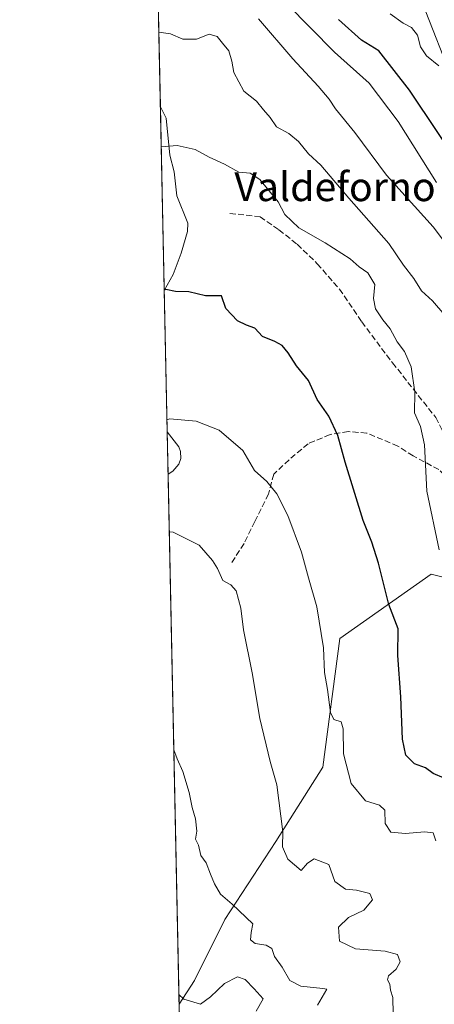
# Model space of a CAD drawing. Units: metres. Extents: x 645166 to 648637, y 4720700 to 4723086.
# Drawn here: x 645166 to 645281, y 4720894 to 4721168 of the extents above; entities that cross this region are included whole.
import ezdxf
from ezdxf.enums import TextEntityAlignment as Align

# ---------------------------------------------------------------- set-up
doc = ezdxf.new("R2010")
doc.units = ezdxf.units.M
doc.header["$MEASUREMENT"] = 0
doc.linetypes.add('DGN Style 3', pattern=[2.307223458686699, 1.648016756204785, -0.6592067024819142])
for name, color, linetype, lineweight in [('Comarca CxS', 21, 'Continuous', 0), ('Comunidad Autónoma CxS', 142, 'Continuous', 0), ('Corriente natural lineal', 142, 'Continuous', 13), ('Cultivos herbáceos CxS', 92, 'Continuous', 0), ('Curva de nivel maestra', 30, 'Continuous', 30), ('Curva de nivel normal', 30, 'Continuous', 0), ('Espacio natural protegido CxS', 121, 'Continuous', 0), ('Matorral CxS', 135, 'Continuous', 0), ('Municipio CxS', 4, 'Continuous', 0), ('Provincia CxS', 1, 'Continuous', 0), ('Roquedo CxS', 135, 'Continuous', 0), ('Senda', 7, 'DGN Style 3', 0), ('Texto cartográfico', 7, 'Continuous', 0)]:
    doc.layers.add(name, color=color, linetype=linetype, lineweight=lineweight)
doc.styles.add('Style-Arial', font='txt')

# ---------------------------------------------------------------- blocks, each defined once
blk = doc.blocks.new('*U9')
at = {"layer": 'Matorral CxS', "color": 135, "linetype": 'Continuous', "lineweight": 0}
for points in [[(645273.5198999997, 4721183.327299999, 558.4842999999964), (645290.4442999996, 4721140.0581, 553.2891999999993), (645296.0861000001, 4721125.008500001, 551.9250000000029), (645311.3671000004, 4721125.713500001, 552.8702000000048), (645326.4121000003, 4721126.654300001, 553.3947000000044), (645361.2028999999, 4721133.238299999, 554.4161000000023), (645387.5308999997, 4721137.941099999, 554.6477000000014), (645443.9489000002, 4721148.287900001, 555.667300000001), (645477.7997000003, 4721149.228900001, 556.3119000000006), (645475.9188999999, 4721171.804300001, 559.1845999999932)], [(645457.3154999996, 4720892.5547, 524.8369999999995), (645423.7560999999, 4720923.317500001, 528.4853000000003), (645415.3668999998, 4720984.842499999, 536.0766000000004), (645411.6381000001, 4721021.197899999, 540.5029000000068), (645330.8750999998, 4720992.3803, 539.1808000000019), (645329.9354999998, 4721020.5987, 541.4012999999978), (645331.4659000002, 4721035.7827, 542.9606000000058), (645328.9951, 4721045.055500001, 543.7969000000012), (645322.4133000001, 4721065.749100001, 546.2718000000023), (645317.7125000004, 4721083.6209, 548.0197000000044), (645302.6675000006, 4721085.501900001, 543.7381000000023), (645297.9653000003, 4721059.1643, 535.7477000000072), (645297.8299000004, 4721033.7027, 533.8395000000019), (645298.9055000005, 4721009.311100001, 532.8383999999933), (645280.0997000001, 4721014.0141, 528.2127000000038), (645254.7119000005, 4720996.142100001, 520.4726999999984), (645250.0091000004, 4720960.3991, 518.1947999999975), (645236.8448999999, 4720939.7051, 512.9266999999963), (645222.7396999998, 4720918.070499999, 509.1494999999995), (645214.2774999999, 4720901.138699999, 505.522299999997), (645210.0022, 4720894.486300001, 504.3561999999947), (645198.8200000003, 4721428.419600001, 586.3776999999973)]]:
    blk.add_polyline3d(points, dxfattribs=at)

msp = doc.modelspace()

# ---------------------------------------------------------------- linework, layer by layer
at = {"layer": 'Comarca CxS', "color": 21, "linetype": 'Continuous', "lineweight": 0, "flags": 128}
msp.add_lwpolyline([(647348.5795000002, 4720745.068800001), (645214.0800010936, 4720699.779982778), (645194.5048625866, 4721634.457494111), (645165.6300010938, 4723013.179982755), (648581.4600011209, 4723085.699982756), (648583.7753924218, 4722977.728353167), (648616.7089999998, 4721441.9628), (648616.7942000006, 4721437.993000001), (648631.0700011207, 4720772.279982779), (647350.7230790668, 4720745.114244159)], close=True, dxfattribs=at)
at = {"layer": 'Comunidad Autónoma CxS', "color": 142, "linetype": 'Continuous', "lineweight": 0, "flags": 128}
msp.add_lwpolyline([(647348.5795000002, 4720745.068800001), (645214.0800010936, 4720699.779982778), (645194.5048625866, 4721634.457494111), (645165.6300010938, 4723013.179982755), (648581.4600011209, 4723085.699982756), (648583.7753924218, 4722977.728353167), (648616.7089999998, 4721441.9628), (648616.7942000006, 4721437.993000001), (648631.0700011207, 4720772.279982779), (647350.7230790668, 4720745.114244159)], close=True, dxfattribs=at)
at = {"layer": 'Corriente natural lineal', "color": 142, "linetype": 'Continuous', "lineweight": 13}
for points in [[(645204.7785, 4721143.909800001, 531.7495999999956), (645206.3700000001, 4721140.747300001, 531.140400000004), (645207.3868000006, 4721130.491000001, 529.6754999999976), (645208.5813999996, 4721125.816600001, 529.0630999999995), (645209.3755000001, 4721119.1231, 528.0838999999978), (645212.4402999999, 4721111.550799999, 527.1321999999927), (645212.3550000006, 4721109.205600001, 526.842499999999), (645210.5602000002, 4721103.2237, 526.1440000000002), (645208.2955, 4721097.3068, 525.3919000000024), (645205.8477999996, 4721092.853399999, 524.9648000000016)], [(645206.6703000005, 4721053.578199999, 519.5929000000033), (645209.8749000002, 4721049.4067, 519.0709999999963), (645210.3792000003, 4721048.092499999, 518.9245999999986), (645210.4358000001, 4721046.114700001, 518.6725000000006), (645209.8683000002, 4721044.5667, 518.4661999999954), (645208.233, 4721042.626800001, 518.153999999995), (645206.9167999999, 4721041.8095, 517.9505999999965)]]:
    msp.add_polyline3d(points, dxfattribs=at)
at = {"layer": 'Cultivos herbáceos CxS', "color": 92, "linetype": 'Continuous', "lineweight": 0}
msp.add_polyline3d([(645473.3334999997, 4721210.604900001, 563.5464000000065), (645474.0393000003, 4721186.8543, 561.1293000000006), (645475.9188999999, 4721171.804300001, 559.1845999999932), (645477.7997000003, 4721149.228900001, 556.3119000000006), (645443.9489000002, 4721148.287900001, 555.667300000001), (645387.5308999997, 4721137.941099999, 554.6477000000014), (645361.2028999999, 4721133.238299999, 554.4161000000023), (645326.4121000003, 4721126.654300001, 553.3947000000044), (645311.3671000004, 4721125.713500001, 552.8702000000048), (645296.0861000001, 4721125.008500001, 551.9250000000029), (645290.4442999996, 4721140.0581, 553.2891999999993), (645273.5198999997, 4721183.327299999, 558.4842999999964), (645267.8784999996, 4721217.189900001, 561.6858999999968), (645290.6815, 4721221.6579, 563.3484000000026), (645293.5025000004, 4721230.1227, 564.533500000005), (645290.6816999996, 4721239.5297, 565.3791999999958), (645270.9358999999, 4721241.410700001, 564.5625), (645269.9961000001, 4721265.8673, 567.0831999999937), (645329.2339000005, 4721267.7481, 570.7195000000065), (645362.1447000002, 4721261.1643, 571.4440000000031), (645413.8605000004, 4721259.282099999, 569.9040999999997), (645415.5049000002, 4721225.654899999, 565.6082000000024), (645424.9079, 4721217.189900001, 564.7733000000007)], close=True, dxfattribs=at)
msp.add_polyline3d([(645269.9961000001, 4721265.8673, 567.0831999999937), (645270.9358999999, 4721241.410700001, 564.5625), (645290.6816999996, 4721239.5297, 565.3791999999958), (645293.5025000004, 4721230.1227, 564.533500000005), (645290.6815, 4721221.6579, 563.3484000000026), (645267.8784999996, 4721217.189900001, 561.6858999999968), (645273.5198999997, 4721183.327299999, 558.4842999999964), (645290.4442999996, 4721140.0581, 553.2891999999993), (645296.0861000001, 4721125.008500001, 551.9250000000029), (645311.3671000004, 4721125.713500001, 552.8702000000048), (645326.4121000003, 4721126.654300001, 553.3947000000044), (645361.2028999999, 4721133.238299999, 554.4161000000023), (645387.5308999997, 4721137.941099999, 554.6477000000014), (645443.9489000002, 4721148.287900001, 555.667300000001), (645477.7997000003, 4721149.228900001, 556.3119000000006), (645475.9188999999, 4721171.804300001, 559.1845999999932), (645474.0393000003, 4721186.8543, 561.1293000000006), (645473.3334999997, 4721210.604900001, 563.5464000000065)], dxfattribs=at)
at = {"layer": 'Curva de nivel maestra', "color": 30, "linetype": 'Continuous', "lineweight": 30, "flags": 128}
for points, elevation in [([(645297.5199999996, 4721113.460100001), (645274.0899999999, 4721148.520099999), (645265.5, 4721159.420100001), (645260.7199999997, 4721162.440099999), (645254.3600000005, 4721168.110099999)], 550), ([(645283.7199999997, 4720957.300100001), (645280.6799999997, 4720958.640100001), (645278.5099999999, 4720960.190099999), (645275.5, 4720961.3301), (645273.0199999996, 4720963.690099999), (645272.1399999997, 4720968.170100001), (645271.6600000003, 4720979.9301), (645270.8200000003, 4720991.4301), (645270.8899999997, 4720998.870100001), (645268.3700000001, 4721005.630100001), (645265.4800000006, 4721017.0701), (645263.6100000005, 4721022.870100001), (645261.1399999997, 4721028.970100001), (645256.2199999997, 4721045.1501), (645254.1600000003, 4721052.590100001), (645251.5999999996, 4721057.9301), (645248.4199999999, 4721062.590100001), (645245.9600000001, 4721067.860099999), (645242.6299999999, 4721071.940099999), (645240.3600000005, 4721075.520099999), (645238.6699999999, 4721077.530099999), (645236.5999999996, 4721078.6601), (645233.1699999999, 4721080.0601), (645231.0800000001, 4721082.380100001), (645228.7699999996, 4721083.200099999), (645226.2400000002, 4721084.460100001), (645223, 4721087.880100001), (645221.7800000003, 4721091.360099999), (645217.2999999998, 4721091.340100001), (645212.7199999997, 4721092.470100001), (645208.9400000004, 4721092.550100001), (645206.2999999998, 4721093.1501), (645205.8452000003, 4721092.9781)], 525)]:
    msp.add_lwpolyline(points, dxfattribs=dict(at, elevation=elevation))
at = {"layer": 'Curva de nivel normal', "color": 30, "linetype": 'Continuous', "lineweight": 0, "flags": 128}
for points, elevation in [([(645281.5599999997, 4721122.8201), (645270.8799999999, 4721139.800100001), (645262.8899999997, 4721150.4801), (645253.2000000002, 4721159.040100001), (645239.9100000003, 4721172.5001)], 545), ([(645282.2800000003, 4721155.2401), (645278.8300000001, 4721158.100099999), (645277.0899999999, 4721160.5601), (645276.2599999999, 4721163.800100001), (645274.6600000003, 4721165.960100001), (645272.3399999999, 4721167.1501), (645268.6699999999, 4721169.7301)], 555), ([(645232.0700000003, 4721168.340100001), (645241.5899999999, 4721157.1801), (645248.6900000004, 4721149.620100001), (645251.7300000006, 4721145.9801), (645253.5, 4721143.3301), (645258.9000000004, 4721136.790100001), (645267.6799999997, 4721124.9301), (645280.6600000003, 4721110.5701), (645287.79, 4721101.130100001)], 540), ([(645204.3446000004, 4721164.628799999), (645207.5800000001, 4721164.190099999), (645211.0199999996, 4721162.690099999), (645214.8300000001, 4721162.6801), (645218.3700000001, 4721164.0701), (645220.54, 4721163.390100001), (645222.0599999997, 4721161.530099999), (645223.8200000003, 4721159.4101), (645224.6600000003, 4721156.5801), (645225.1799999997, 4721153.4301), (645228.0199999996, 4721148.280099999), (645231.5, 4721145.420100001), (645233.4699999997, 4721143.0601), (645235.2800000003, 4721140.880100001), (645237.0999999996, 4721138.360099999), (645240.5, 4721136.4301), (645243.2100000001, 4721134.2501), (645245.9699999997, 4721130.790100001), (645249.4400000004, 4721127.630100001), (645257.1600000003, 4721118.540100001), (645268.2999999998, 4721105.890100001), (645272.4100000003, 4721099.850099999), (645275.25, 4721096.220100001), (645277.3799999999, 4721092.790100001), (645280.5, 4721089.9801), (645283.9000000004, 4721085.960100001)], 535), ([(645282.3600000005, 4721020.7501), (645278.8899999997, 4721037.0601), (645278.2800000003, 4721049.9301), (645277.1500000004, 4721055.0801), (645275.4699999997, 4721058.840100001), (645275.5800000001, 4721064.620100001), (645274.5599999997, 4721071.590100001), (645272.6600000003, 4721075.9101), (645270.6200000001, 4721078.590100001), (645268.6600000003, 4721082.1601), (645266.6200000001, 4721084.720100001), (645264.6600000003, 4721087.7601), (645264.0899999999, 4721090.600099999), (645264.4100000003, 4721094.4801), (645262.5199999996, 4721097.780099999), (645260.0700000003, 4721099.450099999), (645257.5300000003, 4721101.610099999), (645250.6500000004, 4721106.050100001), (645243.25, 4721110.2601), (645239.4400000004, 4721113.940099999), (645237.5599999997, 4721117.460100001), (645232.4699999997, 4721123.7301), (645229.7400000002, 4721125.470100001), (645226.5800000001, 4721125.710100001), (645222.6399999997, 4721127.9801), (645218.3399999999, 4721129.9301), (645214.4400000004, 4721132.0601), (645209.4299999997, 4721133.140100001), (645205.0116999998, 4721132.7752)], 530.0000000000001), ([(645281.4100000003, 4720939.870100001), (645280.6299999999, 4720942.130100001), (645278.2199999997, 4720942.370100001), (645273, 4720941.9101), (645268.8399999999, 4720942.290100001), (645267.3099999997, 4720944.690099999), (645267.25, 4720948.450099999), (645265.7400000002, 4720949.8101), (645261.8600000005, 4720951.0101), (645257.8899999997, 4720955.870100001), (645255.6900000004, 4720964.0801), (645255.5999999996, 4720971.0601), (645255.0599999997, 4720973.020099999), (645253.0700000003, 4720973.600099999), (645252.1399999997, 4720975.5801), (645251.25, 4720981.9901), (645250.4400000004, 4720986.690099999), (645250.1200000001, 4720993.550100001), (645248.29, 4721004.9101), (645245.9400000004, 4721013.0001), (645244.0300000003, 4721020.1601), (645240.2199999997, 4721030.280099999), (645237.1699999999, 4721036.360099999), (645234.4100000003, 4721039.7401), (645231, 4721042.870100001), (645227.6699999999, 4721048.380100001), (645221.0999999996, 4721054.030099999), (645214.7199999997, 4721056.5801), (645207.4299999997, 4721057.140100001), (645206.6003999999, 4721056.917099999)], 520), ([(645207.2520000003, 4721025.8036), (645208.3499999996, 4721025.7301), (645215.5300000003, 4721022.120100001), (645219.2300000006, 4721017.8201), (645220.7000000002, 4721015.610099999), (645222.1799999997, 4721012.2501), (645224.3899999997, 4721011.0701), (645225.8300000001, 4721009.4101), (645227.1200000001, 4721004.590100001), (645227.8899999997, 4720998.590100001), (645230.3099999997, 4720986.590100001), (645232.4000000004, 4720973.9301), (645235.3200000003, 4720961.9301), (645237.1299999999, 4720955.4801), (645238.8799999999, 4720942.4301), (645238.7199999997, 4720938.210100001), (645240.2199999997, 4720934.8101), (645243.9000000004, 4720931.640100001), (645245.7199999997, 4720933.720100001), (645247.5199999996, 4720934.870100001), (645251.6699999999, 4720933.3301), (645253.3200000003, 4720928.600099999), (645256.3099999997, 4720926.4801), (645259.3099999997, 4720926.2301), (645263.0099999999, 4720925.2601), (645263.79, 4720923.530099999), (645261.3700000001, 4720920.610099999), (645257.0599999997, 4720918.5801), (645254.3600000005, 4720915.880100001), (645254.5999999996, 4720911.9901), (645259.0800000001, 4720909.860099999), (645267.2800000003, 4720909.280099999), (645270.7599999999, 4720908.350099999), (645271.5, 4720906.3201), (645270.3700000001, 4720904.2601), (645268.2100000001, 4720902.440099999), (645267.9299999997, 4720901.3201), (645268.5999999996, 4720900.110099999), (645268.7800000003, 4720898.440099999), (645269.4800000006, 4720896.420100001), (645269.54, 4720891.800100001)], 515), ([(645248.4600000001, 4720894.220100001), (645251.0700000003, 4720898.690099999), (645249.9800000006, 4720898.920100001), (645243.8200000003, 4720899.550100001), (645240.8099999997, 4720901.090100001), (645238.6200000001, 4720904.840100001), (645236.5300000003, 4720907.7401), (645235.7400000002, 4720909.960100001), (645234.2100000001, 4720910.9101), (645231.1699999999, 4720911.380100001), (645229.8399999999, 4720912.4301), (645230.04, 4720914.420100001), (645230.4699999997, 4720916.890100001), (645224.7000000002, 4720922.290100001), (645221.5, 4720925.120100001), (645219.8099999997, 4720927.9901), (645218.75, 4720930.630100001), (645217.5199999996, 4720933.790100001), (645216.0599999997, 4720935.8201), (645215.3600000005, 4720938.700099999), (645214.5499999998, 4720940.4101), (645214.8799999999, 4720942.590100001), (645214.54, 4720946.050100001), (645213.5800000001, 4720949.170100001), (645212.7699999996, 4720953.3301), (645211.0499999998, 4720959.170100001), (645209.4299999997, 4720962.6601), (645208.5215999996, 4720965.183900001)], 510), ([(645231.4100000003, 4720892.590100001), (645233.3300000001, 4720896.0001), (645230.8899999997, 4720898.790100001), (645228.3499999996, 4720901.380100001), (645226.2599999999, 4720902.0801), (645222.6100000005, 4720900.270099999), (645218.7599999999, 4720896.5801), (645215.9400000004, 4720894.520099999), (645211.2999999998, 4720895.890100001), (645209.9450000003, 4720897.217)], 505)]:
    msp.add_lwpolyline(points, dxfattribs=dict(at, elevation=elevation))
at = {"layer": 'Espacio natural protegido CxS', "color": 121, "linetype": 'Continuous', "lineweight": 0, "flags": 128}
msp.add_lwpolyline([(647348.5795000002, 4720745.068800001), (645214.0800010936, 4720699.779982778), (645194.5048625866, 4721634.457494111), (645165.6300010938, 4723013.179982755), (648581.4600011209, 4723085.699982756)], dxfattribs=at)
msp.add_lwpolyline([(647348.5795000002, 4720745.068800001), (645214.0800010936, 4720699.779982778), (645194.5048625866, 4721634.457494111), (645165.6300010938, 4723013.179982755), (648581.4600011209, 4723085.699982756)], dxfattribs=at)
at = {"layer": 'Matorral CxS', "color": 135, "linetype": 'Continuous', "lineweight": 0, "extrusion": (0.003443162392106115, -0.164403208978084, 0.9863872107394996), "elevation": -773425.1529851638, "flags": 128}
msp.add_lwpolyline([(743918.4572027633, 4642616.5217215), (743918.4572027633, 4642717.036038583)], dxfattribs=at)
at = {"layer": 'Matorral CxS', "color": 135, "linetype": 'Continuous', "lineweight": 0, "extrusion": (0.002757695003908378, -0.1316730377368231, 0.9912893655494457), "elevation": -619340.9644782855, "flags": 128}
msp.add_lwpolyline([(743918.9475825229, 4665619.997513163), (743918.9475825229, 4665671.513849354)], dxfattribs=at)
at = {"layer": 'Matorral CxS', "color": 135, "linetype": 'Continuous', "lineweight": 0, "extrusion": (0.002836700970221833, -0.1354553165256077, 0.9907793954016975), "elevation": -637146.7464424829, "flags": 128}
msp.add_lwpolyline([(743911.7162374875, 4663183.267635292), (743911.7162374874, 4663222.9170382)], dxfattribs=at)
at = {"layer": 'Matorral CxS', "color": 135, "linetype": 'Continuous', "lineweight": 0, "extrusion": (0.002893581732141799, -0.1381488657610815, 0.9904072485971042), "elevation": -649826.6302165097, "flags": 128}
msp.add_lwpolyline([(743927.8078088391, 4661418.750577618), (743927.8078088391, 4661430.635871525)], dxfattribs=at)
at = {"layer": 'Matorral CxS', "color": 135, "linetype": 'Continuous', "lineweight": 0, "extrusion": (0.001923525075580992, -0.09184548575543625, 0.9957714129244883), "elevation": -431849.546181061, "flags": 128}
msp.add_lwpolyline([(743916.8285162125, 4686494.924019577), (743916.8285162126, 4686642.905376941)], dxfattribs=at)
at = {"layer": 'Matorral CxS', "color": 135, "linetype": 'Continuous', "lineweight": 0}
for points in [[(645269.9961000001, 4721265.8673, 567.0831999999937), (645270.9358999999, 4721241.410700001, 564.5625), (645290.6816999996, 4721239.5297, 565.3791999999958), (645293.5025000004, 4721230.1227, 564.533500000005), (645290.6815, 4721221.6579, 563.3484000000026), (645267.8784999996, 4721217.189900001, 561.6858999999968), (645273.5198999997, 4721183.327299999, 558.4842999999964), (645290.4442999996, 4721140.0581, 553.2891999999993), (645296.0861000001, 4721125.008500001, 551.9250000000029), (645311.3671000004, 4721125.713500001, 552.8702000000048), (645326.4121000003, 4721126.654300001, 553.3947000000044), (645361.2028999999, 4721133.238299999, 554.4161000000023), (645387.5308999997, 4721137.941099999, 554.6477000000014), (645443.9489000002, 4721148.287900001, 555.667300000001), (645477.7997000003, 4721149.228900001, 556.3119000000006), (645475.9188999999, 4721171.804300001, 559.1845999999932), (645474.0393000003, 4721186.8543, 561.1293000000006), (645473.3334999997, 4721210.604900001, 563.5464000000065)], [(645330.8750999998, 4720992.3803, 539.1808000000019), (645329.9354999998, 4721020.5987, 541.4012999999978), (645331.4659000002, 4721035.7827, 542.9606000000058), (645328.9951, 4721045.055500001, 543.7969000000012), (645322.4133000001, 4721065.749100001, 546.2718000000023), (645317.7125000004, 4721083.6209, 548.0197000000044), (645302.6675000006, 4721085.501900001, 543.7381000000023), (645297.9653000003, 4721059.1643, 535.7477000000072), (645297.8299000004, 4721033.7027, 533.8395000000019), (645298.9055000005, 4721009.311100001, 532.8383999999933), (645280.0997000001, 4721014.0141, 528.2127000000038), (645254.7119000005, 4720996.142100001, 520.4726999999984), (645250.0091000004, 4720960.3991, 518.1947999999975), (645236.8448999999, 4720939.7051, 512.9266999999963), (645222.7396999998, 4720918.070499999, 509.1494999999995), (645214.2774999999, 4720901.138699999, 505.522299999997), (645210.0022, 4720894.486300001, 504.3561999999947)]]:
    msp.add_polyline3d(points, dxfattribs=at)
at = {"layer": 'Municipio CxS', "color": 4, "linetype": 'Continuous', "lineweight": 0, "flags": 128}
msp.add_lwpolyline([(647348.5795000002, 4720745.068800001), (645214.0800010936, 4720699.779982778), (645194.5048625866, 4721634.457494111)], dxfattribs=at)
at = {"layer": 'Provincia CxS', "color": 1, "linetype": 'Continuous', "lineweight": 0, "flags": 128}
msp.add_lwpolyline([(647348.5795000002, 4720745.068800001), (645214.0800010936, 4720699.779982778), (645194.5048625866, 4721634.457494111), (645165.6300010938, 4723013.179982755), (648581.4600011209, 4723085.699982756), (648583.7753924218, 4722977.728353167), (648616.7089999998, 4721441.9628), (648616.7942000006, 4721437.993000001), (648631.0700011207, 4720772.279982779), (647350.7230790668, 4720745.114244159)], close=True, dxfattribs=at)
at = {"layer": 'Roquedo CxS', "color": 135, "linetype": 'Continuous', "lineweight": 0}
for points in [[(645213.9408, 4720706.4286, 486.8295999999973), (645210.0022, 4720894.486300001, 504.3561999999947), (645214.2774999999, 4720901.138699999, 505.522299999997), (645222.7396999998, 4720918.070499999, 509.1494999999995), (645236.8448999999, 4720939.7051, 512.9266999999963), (645250.0091000004, 4720960.3991, 518.1947999999975), (645254.7119000005, 4720996.142100001, 520.4726999999984), (645280.0997000001, 4721014.0141, 528.2127000000038), (645298.9055000005, 4721009.311100001, 532.8383999999933), (645297.8299000004, 4721033.7027, 533.8395000000019), (645297.9653000003, 4721059.1643, 535.7477000000072), (645302.6675000006, 4721085.501900001, 543.7381000000023), (645317.7125000004, 4721083.6209, 548.0197000000044), (645322.4133000001, 4721065.749100001, 546.2718000000023), (645328.9951, 4721045.055500001, 543.7969000000012), (645331.4659000002, 4721035.7827, 542.9606000000058), (645329.9354999998, 4721020.5987, 541.4012999999978), (645330.8750999998, 4720992.3803, 539.1808000000019), (645325.2329000002, 4720959.457699999, 536.564400000003), (645328.0535000004, 4720933.120100001, 532.8592999999964), (645338.4540999997, 4720903.026699999, 528.8714999999938), (645352.6035000002, 4720864.9783, 527.7345000000059)], [(645330.8750999998, 4720992.3803, 539.1808000000019), (645329.9354999998, 4721020.5987, 541.4012999999978), (645331.4659000002, 4721035.7827, 542.9606000000058), (645328.9951, 4721045.055500001, 543.7969000000012), (645322.4133000001, 4721065.749100001, 546.2718000000023), (645317.7125000004, 4721083.6209, 548.0197000000044), (645302.6675000006, 4721085.501900001, 543.7381000000023), (645297.9653000003, 4721059.1643, 535.7477000000072), (645297.8299000004, 4721033.7027, 533.8395000000019), (645298.9055000005, 4721009.311100001, 532.8383999999933), (645280.0997000001, 4721014.0141, 528.2127000000038), (645254.7119000005, 4720996.142100001, 520.4726999999984), (645250.0091000004, 4720960.3991, 518.1947999999975), (645236.8448999999, 4720939.7051, 512.9266999999963), (645222.7396999998, 4720918.070499999, 509.1494999999995), (645214.2774999999, 4720901.138699999, 505.522299999997), (645210.0022, 4720894.486300001, 504.3561999999947)]]:
    msp.add_polyline3d(points, dxfattribs=at)
at = {"layer": 'Senda', "color": 7, "linetype": 'DGN Style 3', "lineweight": 0}
for points in [[(645224.0900999998, 4721114.2601, 528.2684000000008), (645232.4901000002, 4721113.350099999, 528.8567999999941), (645237.7500999998, 4721109.710100001, 529.5264000000025), (645242.8601000002, 4721105.700099999, 529.8246999999974), (645248.4301000005, 4721100.290100001, 529.2152999999962), (645254.5601000005, 4721093.2501, 528.9645000000019), (645260.7801000001, 4721084.140100001, 528.8867000000029), (645269.3501000004, 4721072.7501, 529.1157999999997), (645281.3800999997, 4721057.5601, 530.9228000000003), (645284.7500999998, 4721050.700099999, 531.6621000000014), (645285.5301000001, 4721048.630100001, 531.7246000000014), (645286.7200999996, 4721043.670100001, 531.949299999993), (645287.3000999996, 4721039.670100001, 532.0687000000034), (645287.1410999997, 4721038.326099999, 532.0234999999957)], [(645287.1410999997, 4721038.326099999, 532.0234999999957), (645282.2529999996, 4721043.067600001, 530.9251999999979), (645275.0563000003, 4721046.877599999, 529.2679999999964), (645270.823, 4721049.6293, 528.4526000000042), (645262.1446000002, 4721053.227600001, 526.7704999999987), (645257.0646000003, 4721053.650900001, 525.7700000000041), (645251.9846000001, 4721052.804300001, 524.5920000000042), (645245.8463000003, 4721050.2643, 523.110400000005), (645240.5546000004, 4721045.8192, 521.6276000000071), (645236.3212000001, 4721041.797599999, 520.5580999999949), (645234.8395999996, 4721036.294199999, 519.716499999995), (645231.0296, 4721028.6742, 518.396900000007), (645228.0662000002, 4721022.535900001, 517.2602999999945), (645224.4678999997, 4721017.032500001, 516.2326999999932)]]:
    msp.add_polyline3d(points, dxfattribs=at)

# ---------------------------------------------------------------- block references
at = {"layer": 'Matorral CxS', "color": 135, "linetype": 'Continuous', "lineweight": 0}
msp.add_blockref('*U9', (0, 0), dxfattribs=at)

# ---------------------------------------------------------------- texts
at = {"layer": 'Texto cartográfico', "color": 7, "linetype": 'Continuous', "lineweight": 0, "style": 'Style-Arial'}
msp.add_text('Valdeforno', height=8, dxfattribs=at).set_placement((645253.3597073174, 4721121.680149999), align=Align.MIDDLE_CENTER)

doc.saveas('drawing.dxf')
